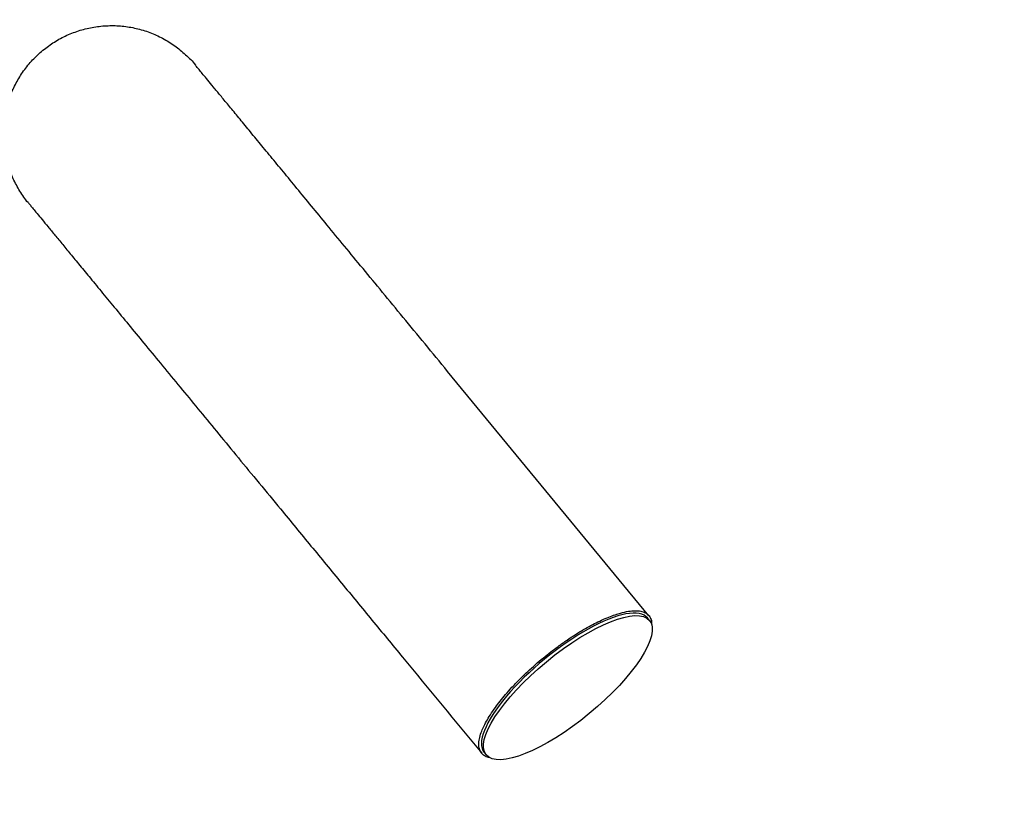
# Model space of a CAD drawing. Units: millimetres. Extents: x 4409 to 19422, y 3316 to 17692.
# Drawn here: x 12468 to 13073, y 7473 to 7960 of the extents above; entities that cross this region are included whole.
import ezdxf

# ---------------------------------------------------------------- set-up
doc = ezdxf.new("R2010")
doc.units = ezdxf.units.MM
doc.layers.add('Dimensions', color=7, linetype='Continuous')
doc.styles.get("Standard").update_dxf_attribs({"font": 'arial.ttf'})
doc.dimstyles.new('Leikkiset keinu', dxfattribs={"dimtxt": 150, "dimasz": 2.5, "dimexe": 0.06, "dimexo": 0.625, "dimtad": 0, "dimtih": 1, "dimtoh": 1, "dimdec": 0, "dimtxsty": 'Standard', "dimcen": 2.5, "dimadec": 0, "dimazin": 0, "dimtfac": 1, "dimtmove": 0, "dimatfit": 3, "dimfxl": 1, "dimarcsym": 0})

# ---------------------------------------------------------------- blocks, each defined once
blk = doc.blocks.new('*D20')
at = {"layer": 'Defpoints', "color": 0, "transparency": 16777216}
for p in [(16108.92, 13008.61), (4408.74, 11285.54), (4408.74, 3414.09)]:
    blk.add_point(p, dxfattribs=at)
at = {"layer": 'Dimensions', "color": 0, "lineweight": -2, "transparency": 16777216}
for p, q in [((16108.92, 13007.99), (16108.92, 3414.03)), ((4408.74, 11284.91), (4408.74, 3414.03)), ((4411.24, 3414.09), (9983.28, 3414.09)), ((16106.42, 3414.09), (10534.39, 3414.09))]:
    blk.add_line(p, q, dxfattribs=at)
at = {"layer": 'Dimensions', "color": 0, "transparency": 16777216}
for points in [[(4411.24, 3414.51), (4411.24, 3413.67), (4408.74, 3414.09)], [(16106.42, 3414.51), (16106.42, 3413.67), (16108.92, 3414.09)]]:
    blk.add_solid(points, dxfattribs=at)
at = {"layer": 'Dimensions', "color": 0, "transparency": 16777216, "insert": (10258.83, 3414.09), "char_height": 150, "width": 550.6821, "attachment_point": 5}
blk.add_mtext('11700', dxfattribs=at)
blk = doc.blocks.new('*D21')
at = {"layer": 'Defpoints', "color": 0, "transparency": 16777216}
for p in [(14401.18, 14809.3), (10868.59, 5639.35), (19195.24, 5639.35)]:
    blk.add_point(p, dxfattribs=at)
at = {"layer": 'Dimensions', "color": 0, "lineweight": -2, "transparency": 16777216}
for p, q in [((14401.8, 14809.3), (19195.3, 14809.3)), ((19195.24, 14806.8), (19195.24, 10301.54)), ((19195.24, 5641.85), (19195.24, 10147.12)), ((10869.22, 5639.35), (19195.3, 5639.35))]:
    blk.add_line(p, q, dxfattribs=at)
at = {"layer": 'Dimensions', "color": 0, "transparency": 16777216}
for points in [[(19194.82, 14806.8), (19195.66, 14806.8), (19195.24, 14809.3)], [(19194.82, 5641.85), (19195.66, 5641.85), (19195.24, 5639.35)]]:
    blk.add_solid(points, dxfattribs=at)
at = {"layer": 'Dimensions', "color": 0, "transparency": 16777216, "insert": (19195.24, 10224.33), "char_height": 150, "attachment_point": 5}
blk.add_mtext('9170', dxfattribs=at)
blk = doc.blocks.new('*D23')
at = {"layer": 'Defpoints', "color": 0, "transparency": 16777216}
for p in [(14419.09, 13310.15), (10839.48, 7151.15), (17717.08, 7151.15)]:
    blk.add_point(p, dxfattribs=at)
at = {"layer": 'Dimensions', "color": 0, "lineweight": -2, "transparency": 16777216}
for p, q in [((14419.71, 13310.15), (17717.14, 13310.15)), ((17717.08, 13307.65), (17717.08, 10066.24)), ((17717.08, 7153.65), (17717.08, 9911.81)), ((10840.11, 7151.15), (17717.14, 7151.15))]:
    blk.add_line(p, q, dxfattribs=at)
at = {"layer": 'Dimensions', "color": 0, "transparency": 16777216}
for points in [[(17716.66, 13307.65), (17717.49, 13307.65), (17717.08, 13310.15)], [(17716.66, 7153.65), (17717.49, 7153.65), (17717.08, 7151.15)]]:
    blk.add_solid(points, dxfattribs=at)
at = {"layer": 'Dimensions', "color": 0, "transparency": 16777216, "insert": (17717.08, 9989.02), "char_height": 150, "attachment_point": 5}
blk.add_mtext('6160', dxfattribs=at)
blk = doc.blocks.new('*D24')
at = {"layer": 'Defpoints', "color": 0, "transparency": 16777216}
for p in [(14607.87, 12988.34), (6408.61, 11051.32), (14607.87, 4400.37)]:
    blk.add_point(p, dxfattribs=at)
at = {"layer": 'Dimensions', "color": 0, "lineweight": -2, "transparency": 16777216}
for p, q in [((14607.87, 12987.72), (14607.87, 4400.31)), ((6408.61, 11050.7), (6408.61, 4400.31)), ((6411.11, 4400.37), (10283.79, 4400.37)), ((14605.37, 4400.37), (10732.69, 4400.37))]:
    blk.add_line(p, q, dxfattribs=at)
at = {"layer": 'Dimensions', "color": 0, "transparency": 16777216}
for points in [[(6411.11, 4400.79), (6411.11, 4399.96), (6408.61, 4400.37)], [(14605.37, 4400.79), (14605.37, 4399.96), (14607.87, 4400.37)]]:
    blk.add_solid(points, dxfattribs=at)
at = {"layer": 'Dimensions', "color": 0, "transparency": 16777216, "insert": (10508.24, 4400.37), "char_height": 150, "attachment_point": 5}
blk.add_mtext('8200', dxfattribs=at)

msp = doc.modelspace()

# ---------------------------------------------------------------- linework, layer by layer
at = {"linetype": 'Continuous', "lineweight": 25}
for p, q in [((12854.36, 7593.43), (12730.79, 7743.53)), ((12854.8, 7590.54), (12853.55, 7592.06)), ((12753.18, 7509.43), (12754.44, 7507.91))]:
    msp.add_line(p, q, dxfattribs=at)
msp.add_ellipse((12804.62, 7549.23), major_axis=(50.18, 41.31), ratio=0.31791, dxfattribs=at)
msp.add_ellipse((12803.37, 7550.75), major_axis=(50.18, 41.31), ratio=0.31791, start_param=0.000001, end_param=3.141596, dxfattribs=at)
for points, knots in [([(12482.24, 7940.8), (12484.55, 7942.56), (12489.17, 7946.08), (12496.9, 7950.15), (12505.05, 7953.25), (12513.54, 7955.24), (12522.22, 7956.11), (12530.94, 7955.84), (12539.55, 7954.43), (12547.9, 7951.91), (12555.85, 7948.32), (12563.29, 7943.75), (12569.95, 7938.15), (12574.15, 7934.08), (12575.85, 7931.73), (12575.85, 7931.73)], [0, 0, 0, 0, 0.083333, 0.166667, 0.25, 0.333333, 0.416666, 0.5, 0.583333, 0.666666, 0.749999, 0.833333, 0.916666, 0.999999, 1, 1, 1, 1]), ([(12473.17, 7847.19), (12473.17, 7847.19), (12471.18, 7849.31), (12467.99, 7854.22), (12463.79, 7861.83), (12460.72, 7870.01), (12458.72, 7878.49), (12457.86, 7887.18), (12458.13, 7895.89), (12459.53, 7904.5), (12462.05, 7912.86), (12465.64, 7920.81), (12470.25, 7928.21), (12475.73, 7935.01), (12480.07, 7938.87), (12482.24, 7940.8)], [0, 0, 0, 0, 0.000001, 0.083334, 0.166667, 0.250001, 0.333334, 0.416667, 0.5, 0.583334, 0.666667, 0.75, 0.833333, 0.916667, 1, 1, 1, 1]), ([(12730.79, 7743.53), (12726.11, 7749.21), (12716.75, 7760.58), (12703.38, 7776.82), (12690.71, 7792.2), (12678.71, 7806.79), (12667.32, 7820.62), (12656.78, 7833.42), (12647.07, 7845.22), (12638.13, 7856.07), (12629.79, 7866.2), (12622.04, 7875.62), (12614.73, 7884.5), (12607.92, 7892.77), (12601.65, 7900.39), (12596.05, 7907.19), (12591.13, 7913.17), (12586.89, 7918.31), (12583.4, 7922.55), (12580.61, 7925.94), (12578.46, 7928.55), (12576.93, 7930.41), (12576.07, 7931.45), (12575.92, 7931.64), (12575.84, 7931.73)], [0, 0, 0, 0, 0.046616, 0.093372, 0.140025, 0.186658, 0.233321, 0.279998, 0.324002, 0.368, 0.411999, 0.455999, 0.5, 0.546668, 0.593334, 0.639999, 0.686665, 0.733338, 0.780013, 0.824004, 0.867969, 0.911964, 0.956058, 1, 1, 1, 1]), ([(12473.17, 7847.2), (12473.25, 7847.1), (12473.41, 7846.9), (12474.39, 7845.72), (12476.12, 7843.61), (12478.53, 7840.68), (12481.6, 7836.95), (12485.28, 7832.48), (12489.53, 7827.32), (12494.29, 7821.53), (12499.66, 7815.01), (12505.63, 7807.76), (12512.33, 7799.63), (12519.8, 7790.56), (12528.08, 7780.5), (12537.03, 7769.63), (12546.63, 7757.96), (12556.9, 7745.49), (12567.63, 7732.46), (12578.73, 7718.97), (12590.17, 7705.08), (12602.2, 7690.46), (12614.87, 7675.08), (12623.7, 7664.35), (12628.11, 7659)], [0, 0, 0, 0, 0.046616, 0.093372, 0.140025, 0.186658, 0.233321, 0.279998, 0.324002, 0.368, 0.411999, 0.455999, 0.5, 0.546668, 0.593334, 0.639999, 0.686665, 0.733338, 0.780013, 0.824004, 0.867969, 0.911964, 0.956058, 1, 1, 1, 1]), ([(12628.11, 7659), (12634.36, 7651.41), (12646.86, 7636.23), (12665.58, 7613.49), (12684.32, 7590.72), (12713.02, 7555.86), (12735.48, 7528.58), (12751.69, 7508.89)], [0, 0, 0, 0, 0.151576, 0.303263, 0.4548792, 0.6065072, 1, 1, 1, 1]), ([(12789.55, 7567.53), (12791.06, 7568.76), (12794.09, 7571.21), (12799.01, 7574.91), (12804.14, 7578.53), (12809.36, 7581.96), (12814.26, 7584.94), (12818.83, 7587.49), (12823.31, 7589.78), (12827.66, 7591.78), (12831.81, 7593.44), (12836.27, 7594.94), (12840.8, 7596.07), (12845.13, 7596.59), (12848.7, 7596.42), (12851.56, 7595.64), (12853.77, 7594.29), (12855.26, 7592.34), (12856.05, 7590.28), (12856.03, 7588.64), (12856.02, 7588.06)], [0, 0, 0, 0, 0.032196, 0.064407, 0.104302, 0.144245, 0.185067, 0.226053, 0.266969, 0.316005, 0.365143, 0.414231, 0.491323, 0.56866, 0.646083, 0.723293, 0.801095, 0.879158, 0.95728, 1, 1, 1, 1]), ([(12756.67, 7506.23), (12756.17, 7506.32), (12754.62, 7506.59), (12752.82, 7507.68), (12751.14, 7509.38), (12750.15, 7511.61), (12749.81, 7514.36), (12750.17, 7517.66), (12751.18, 7521.2), (12752.67, 7524.84), (12754.51, 7528.49), (12756.93, 7532.54), (12759.76, 7536.69), (12762.91, 7540.85), (12766.27, 7544.95), (12769.76, 7548.89), (12773.21, 7552.53), (12776.44, 7555.79), (12780.22, 7559.4), (12784.58, 7563.36), (12787.89, 7566.14), (12789.55, 7567.53)], [0, 0, 0, 0, 0.0377581, 0.1148564, 0.1892807, 0.2639496, 0.338659, 0.413247, 0.4876032, 0.5436045, 0.5997576, 0.6558244, 0.7117079, 0.7550602, 0.798485, 0.8417402, 0.8707042, 0.899734, 0.9286539, 0.9643396, 1, 1, 1, 1])]:
    msp.add_open_spline(points, degree=3, knots=knots, dxfattribs=at)

# ---------------------------------------------------------------- dimensions: what is measured, and where the dimension line sits
at = {"layer": 'Dimensions'}
dim = msp.add_linear_dim(base=(19195.24, 5639.35), p1=(14401.18, 14809.3), p2=(10868.59, 5639.35), angle=90, dimstyle='Leikkiset keinu', dxfattribs=at)
dim.commit()
dim.dimension.update_dxf_attribs({"geometry": '*D21', "text_midpoint": (19195.24, 10224.33)})
dim = msp.add_linear_dim(base=(17717.08, 7151.15), p1=(14419.09, 13310.15), p2=(10839.48, 7151.15), angle=90, text='6160', dimstyle='Leikkiset keinu', dxfattribs=at)
dim.commit()
dim.dimension.update_dxf_attribs({"geometry": '*D23', "text_midpoint": (17717.08, 9989.02), "dimtype": 160})
for base, p1, p2, text, picture, middle in [((4408.74, 3414.09), (16108.92, 13008.61), (4408.74, 11285.54), '11700', '*D20', (10258.83, 3414.09)), ((14607.87, 4400.37), (6408.61, 11051.32), (14607.87, 12988.34), '8200', '*D24', (10508.24, 4400.37))]:
    dim = msp.add_linear_dim(base=base, p1=p1, p2=p2, text=text, dimstyle='Leikkiset keinu', dxfattribs=at)
    dim.commit()
    dim.dimension.update_dxf_attribs({"geometry": picture, "text_midpoint": middle})

doc.saveas('drawing.dxf')
